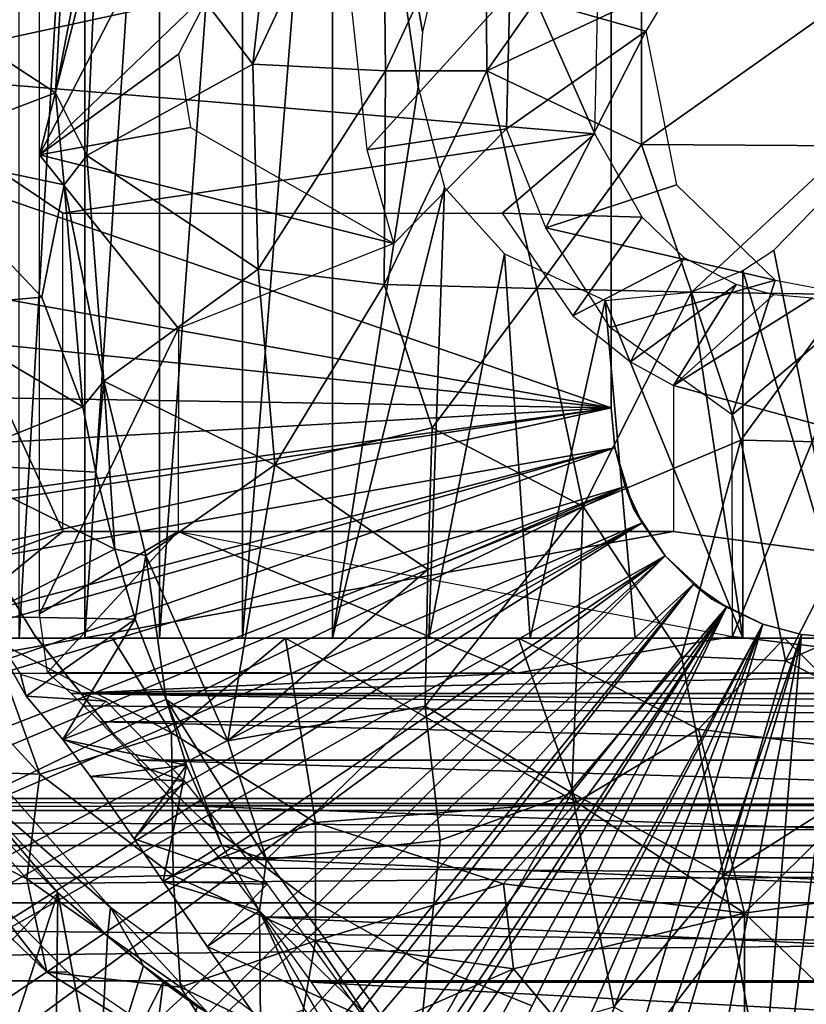
# Model space of a CAD drawing. Extents: x 0 to 762, y 0 to 1412.
# Drawn here: x 643 to 655, y 1305 to 1318 of the extents above; entities that cross this region are included whole.
import ezdxf

# ---------------------------------------------------------------- set-up
doc = ezdxf.new("R2010")
doc.units = 0
doc.header["$MEASUREMENT"] = 0

msp = doc.modelspace()

# ---------------------------------------------------------------- linework, layer by layer
for points in [[(644.411072, 1325.694946, 62.65583), (644.411072, 1309.69397, 62.65583), (643.484192, 1309.69397, 63.881199)], [(644.411072, 1325.694946, 62.65583), (643.484192, 1309.69397, 63.881199), (643.484192, 1325.694946, 63.881199)], [(645.466797, 1325.694946, 61.539421), (645.466797, 1309.69397, 61.539421), (644.411072, 1309.69397, 62.65583)], [(645.466797, 1325.694946, 61.539421), (644.411072, 1309.69397, 62.65583), (644.411072, 1325.694946, 62.65583)], [(646.638428, 1325.694946, 60.545422), (646.638428, 1309.69397, 60.545422), (645.466797, 1309.69397, 61.539421)], [(646.638428, 1325.694946, 60.545422), (645.466797, 1309.69397, 61.539421), (645.466797, 1325.694946, 61.539421)], [(647.911926, 1325.694946, 59.685799), (647.911926, 1309.69397, 59.685799), (646.638428, 1309.69397, 60.545422)], [(647.911926, 1325.694946, 59.685799), (646.638428, 1309.69397, 60.545422), (646.638428, 1325.694946, 60.545422)], [(647.911926, 1325.694946, 59.685799), (649.293945, 1318.75415, 58.959381), (649.179016, 1318.26001, 59.01384)], [(647.911926, 1325.694946, 59.685799), (649.179016, 1318.26001, 59.01384), (649.117004, 1317.479736, 59.044037)], [(649.117004, 1317.479736, 59.044037), (647.911926, 1309.69397, 59.685799), (647.911926, 1325.694946, 59.685799)], [(643.774231, 1325.594482, 76.153198), (645.730408, 1324.192017, 75.737396), (643.774109, 1316.519531, 76.153221)], [(641.126587, 1317.694946, 72.626602), (644.099915, 1319.69397, 71.994598), (641.126587, 1325.286987, 72.626602)], [(643.774109, 1316.519531, 76.153221), (645.730408, 1324.192017, 75.737396), (645.730591, 1320.321655, 75.737358)], [(651.846008, 1312.944946, 0.052415), (638.096008, 1317.694946, 0.052415), (651.846008, 1322.444946, 0.052415)], [(651.846008, 1322.444946, 0.052415), (638.096008, 1317.694946, 0.052415), (638.188477, 1320.000977, 0.052415)], [(651.846008, 1312.944946, 5.052414), (651.846008, 1312.944946, 0.052415), (651.846008, 1322.444946, 5.052414)], [(651.846008, 1322.444946, 5.052414), (651.846008, 1312.944946, 0.052415), (651.846008, 1322.444946, 0.052415)], [(644.626221, 1320.6521, 87.533318), (646.784973, 1317.802368, 88.495918), (647.211304, 1321.64563, 88.469322)], [(647.211304, 1321.64563, 88.469322), (646.784973, 1317.802368, 88.495918), (648.616577, 1321.710571, 88.888039)], [(648.616577, 1321.710571, 88.888039), (646.784973, 1317.802368, 88.495918), (648.656006, 1317.707031, 89.073395)], [(648.616577, 1321.710571, 88.888039), (648.656006, 1317.707031, 89.073395), (650.068481, 1320.741943, 89.284782)], [(650.068481, 1320.741943, 89.284782), (650.087341, 1317.705322, 89.400421), (652.251648, 1320.800781, 89.604156)], [(652.251648, 1320.800781, 89.604156), (650.087341, 1317.705322, 89.400421), (652.272095, 1318.733398, 89.699501)], [(644.000061, 1317.396851, 86.836304), (644.4422, 1316.510986, 87.478119), (644.626221, 1320.6521, 87.533318)], [(644.000061, 1317.396851, 86.836304), (644.626221, 1320.6521, 87.533318), (644.155334, 1320.270996, 86.961647)], [(644.4422, 1316.510986, 87.478119), (646.784973, 1317.802368, 88.495918), (644.626221, 1320.6521, 87.533318)], [(650.068481, 1320.741943, 89.284782), (648.656006, 1317.707031, 89.073395), (650.087341, 1317.705322, 89.400421)], [(644.155334, 1320.270996, 86.961647), (641.841064, 1318.809937, 76.564117), (644.000061, 1317.396851, 86.836304)], [(645.730591, 1320.321655, 75.737358), (646.211121, 1318.870117, 75.635223), (643.774109, 1316.519531, 76.153221)], [(652.3349, 1318.265015, 74.333565), (650.412537, 1318.812866, 74.742172), (653.478638, 1320.169434, 74.090462)], [(651.612, 1316.81604, 70.397865), (650.342102, 1319.69397, 70.667778), (641.126587, 1317.694946, 72.626602)], [(641.126587, 1317.694946, 72.626602), (650.342102, 1319.69397, 70.667778), (644.099915, 1319.69397, 71.994598)], [(651.612, 1316.81604, 70.397865), (651.653076, 1318.548462, 70.38913), (650.342102, 1319.69397, 70.667778)], [(648.132324, 1319.071899, 75.226852), (650.412537, 1318.812866, 74.742172), (648.397888, 1316.590942, 75.17041)], [(643.774109, 1316.519531, 76.153221), (646.211121, 1318.870117, 75.635223), (645.736877, 1317.942383, 75.736031)], [(641.841125, 1316.578979, 76.564087), (644.000061, 1317.396851, 86.836304), (641.841064, 1318.809937, 76.564117)], [(650.412537, 1318.812866, 74.742172), (650.367249, 1316.885498, 74.751785), (648.397888, 1316.590942, 75.17041)], [(652.272095, 1318.733398, 89.699501), (650.087341, 1317.705322, 89.400421), (652.272156, 1316.664551, 89.699699)], [(650.412537, 1318.812866, 74.742172), (652.3349, 1318.265015, 74.333565), (650.367249, 1316.885498, 74.751785)], [(652.272095, 1318.733398, 89.699501), (652.272156, 1316.664551, 89.699699), (655.203064, 1318.747437, 89.769333)], [(655.203064, 1318.747437, 89.769333), (652.272156, 1316.664551, 89.699699), (655.203125, 1316.646606, 89.769455)], [(650.367249, 1316.885498, 74.751785), (652.3349, 1318.265015, 74.333565), (650.923462, 1315.490967, 74.63356)], [(650.923462, 1315.490967, 74.63356), (652.3349, 1318.265015, 74.333565), (652.766479, 1316.095215, 74.241837)], [(643.774109, 1316.519531, 76.153221), (645.736877, 1317.942383, 75.736031), (645.905762, 1316.905884, 75.700119)], [(646.784973, 1317.802368, 88.495918), (644.4422, 1316.510986, 87.478119), (646.860901, 1314.905273, 88.426506)], [(646.784973, 1317.802368, 88.495918), (646.860901, 1314.905273, 88.426506), (648.656006, 1317.707031, 89.073395)], [(651.846008, 1312.944946, 0.052415), (638.187988, 1315.39502, 0.052415), (638.096008, 1317.694946, 0.052415)], [(641.126587, 1310.102051, 72.626602), (644.099915, 1311.197021, 71.994598), (641.126587, 1317.694946, 72.626602)], [(641.126587, 1317.694946, 72.626602), (644.099915, 1311.197021, 71.994598), (644.099915, 1315.69397, 71.994598)], [(641.126587, 1317.694946, 72.626602), (644.099915, 1315.69397, 71.994598), (651.612, 1316.81604, 70.397865)], [(648.656006, 1317.707031, 89.073395), (646.860901, 1314.905273, 88.426506), (648.638123, 1314.689941, 88.959976)], [(648.656006, 1317.707031, 89.073395), (648.638123, 1314.689941, 88.959976), (650.087341, 1317.705322, 89.400421)], [(650.087341, 1317.705322, 89.400421), (648.638123, 1314.689941, 88.959976), (650.795776, 1314.63269, 89.424728)], [(650.087341, 1317.705322, 89.400421), (650.795776, 1314.63269, 89.424728), (652.272156, 1316.664551, 89.699699)], [(647.911926, 1309.69397, 59.685799), (649.117004, 1317.479736, 59.044037), (649.489502, 1316.057861, 58.858513)], [(644.118835, 1316.0979, 87.169373), (644.000061, 1317.396851, 86.836304), (641.841125, 1316.578979, 76.564087)], [(644.000061, 1317.396851, 86.836304), (644.118835, 1316.0979, 87.169373), (644.4422, 1316.510986, 87.478119)], [(643.774109, 1316.519531, 76.153221), (645.905762, 1316.905884, 75.700119), (648.777161, 1315.267334, 75.089798)], [(651.612, 1316.81604, 70.397865), (644.099915, 1315.69397, 71.994598), (650.305786, 1315.693848, 70.675507)], [(648.777161, 1315.267334, 75.089798), (648.397888, 1316.590942, 75.17041), (650.367249, 1316.885498, 74.751785)], [(650.305786, 1315.693848, 70.675507), (652.28241, 1315.637939, 70.255363), (651.612, 1316.81604, 70.397865)], [(652.272156, 1316.664551, 89.699699), (650.795776, 1314.63269, 89.424728), (652.978821, 1314.578979, 89.645668)], [(652.272156, 1316.664551, 89.699699), (652.978821, 1314.578979, 89.645668), (655.203125, 1316.646606, 89.769455)], [(655.203125, 1316.646606, 89.769455), (652.978821, 1314.578979, 89.645668), (655.182739, 1314.546753, 89.672951)], [(644.118835, 1316.0979, 87.169373), (641.841125, 1316.578979, 76.564087), (643.805603, 1314.510498, 85.030212)], [(643.805603, 1314.510498, 85.030212), (641.841125, 1316.578979, 76.564087), (642.027527, 1314.355957, 76.524483)], [(645.734802, 1314.064697, 75.73645), (643.774109, 1310.035034, 76.153221), (643.774109, 1316.519531, 76.153221)], [(645.734802, 1314.064697, 75.73645), (643.774109, 1316.519531, 76.153221), (648.777161, 1315.267334, 75.089798)], [(644.678955, 1313.322632, 87.400093), (644.4422, 1316.510986, 87.478119), (644.118835, 1316.0979, 87.169373)], [(644.4422, 1316.510986, 87.478119), (644.678955, 1313.322632, 87.400093), (646.860901, 1314.905273, 88.426506)], [(644.118835, 1316.0979, 87.169373), (643.805603, 1314.510498, 85.030212), (644.383301, 1312.958984, 86.55542)], [(644.383301, 1312.958984, 86.55542), (644.678955, 1313.322632, 87.400093), (644.118835, 1316.0979, 87.169373)], [(647.911926, 1309.69397, 59.685799), (649.489502, 1316.057861, 58.858513), (649.271973, 1309.69397, 58.970909)], [(649.489502, 1316.057861, 58.858513), (650.34021, 1315.123291, 58.537735), (649.271973, 1309.69397, 58.970909)], [(652.766479, 1316.095215, 74.241837), (654.15863, 1314.749268, 73.945908), (650.923462, 1315.490967, 74.63356)], [(655.238403, 1309.69397, 57.702709), (654.143188, 1315.17395, 57.734451), (655.040833, 1316.095459, 57.690865)], [(651.305359, 1314.246704, 70.463058), (652.28241, 1315.637939, 70.255363), (650.305786, 1315.693848, 70.675507)], [(651.305359, 1314.246704, 70.463058), (652.876343, 1315.064331, 70.129105), (652.28241, 1315.637939, 70.255363)], [(638.291992, 1314.345947, 0.052415), (638.187988, 1315.39502, 0.052415), (651.846008, 1312.944946, 0.052415)], [(650.923462, 1315.490967, 74.63356), (654.15863, 1314.749268, 73.945908), (651.82959, 1314.081421, 74.440948)], [(649.271973, 1309.69397, 58.970909), (650.34021, 1315.123291, 58.537735), (650.702087, 1309.69397, 58.409359)], [(650.702087, 1309.69397, 58.409359), (650.34021, 1315.123291, 58.537735), (651.758179, 1314.464478, 58.091152)], [(655.238403, 1309.69397, 57.702709), (653.70343, 1314.885986, 57.77142), (654.143188, 1315.17395, 57.734451)], [(652.118774, 1313.593994, 70.290131), (652.876343, 1315.064331, 70.129105), (651.305359, 1314.246704, 70.463058)], [(652.118774, 1313.593994, 70.290131), (653.60968, 1314.687988, 69.973244), (652.876343, 1315.064331, 70.129105)], [(646.860901, 1314.905273, 88.426506), (644.678955, 1313.322632, 87.400093), (647.095825, 1312.138306, 88.26313)], [(646.860901, 1314.905273, 88.426506), (647.095825, 1312.138306, 88.26313), (648.638123, 1314.689941, 88.959976)], [(653.70343, 1309.69397, 57.77142), (652.969116, 1314.579102, 57.861034), (653.70343, 1314.885986, 57.77142)], [(653.70343, 1309.69397, 57.77142), (653.70343, 1314.885986, 57.77142), (655.238403, 1309.69397, 57.702709)], [(648.638123, 1314.689941, 88.959976), (647.095825, 1312.138306, 88.26313), (649.315979, 1312.663452, 88.963226)], [(648.638123, 1314.689941, 88.959976), (649.315979, 1312.663452, 88.963226), (650.795776, 1314.63269, 89.424728)], [(654.15863, 1314.749268, 73.945908), (653.55426, 1312.844971, 74.074371), (651.82959, 1314.081421, 74.440948)], [(652.723877, 1313.26001, 70.161522), (653.60968, 1314.687988, 69.973244), (652.118774, 1313.593994, 70.290131)], [(652.723877, 1313.26001, 70.161522), (654.136719, 1314.542969, 69.861221), (653.60968, 1314.687988, 69.973244)], [(653.55426, 1312.844971, 74.074371), (654.15863, 1314.749268, 73.945908), (655.51178, 1314.494995, 73.658279)], [(650.795776, 1314.63269, 89.424728), (649.315979, 1312.663452, 88.963226), (651.446716, 1311.550293, 89.207458)], [(650.795776, 1314.63269, 89.424728), (651.446716, 1311.550293, 89.207458), (652.978821, 1314.578979, 89.645668)], [(652.978821, 1314.578979, 89.645668), (651.446716, 1311.550293, 89.207458), (653.675415, 1312.489746, 89.496048)], [(653.70343, 1309.69397, 57.77142), (651.758179, 1314.464478, 58.091152), (652.969116, 1314.579102, 57.861034)], [(654.680176, 1314.494995, 69.745689), (654.136719, 1314.542969, 69.861221), (652.723877, 1313.26001, 70.161522)], [(652.978821, 1314.578979, 89.645668), (653.675415, 1312.489746, 89.496048), (655.182739, 1314.546753, 89.672951)], [(655.182739, 1314.546753, 89.672951), (653.675415, 1312.489746, 89.496048), (655.870728, 1312.442017, 89.423668)], [(642.027527, 1314.355957, 76.524483), (644.383301, 1312.958984, 86.55542), (643.805603, 1314.510498, 85.030212)], [(650.702087, 1309.69397, 58.409359), (651.758179, 1314.464478, 58.091152), (652.185303, 1309.69397, 58.007919)], [(652.185303, 1309.69397, 58.007919), (651.758179, 1314.464478, 58.091152), (653.70343, 1309.69397, 57.77142)], [(654.680176, 1314.494995, 69.745689), (652.723877, 1313.26001, 70.161522), (667.709167, 1309.197021, 66.976295)], [(653.55426, 1312.844971, 74.074371), (655.51178, 1314.494995, 73.658279), (653.555481, 1309.713989, 74.074112)], [(653.555481, 1309.713989, 74.074112), (655.51178, 1314.494995, 73.658279), (657.857971, 1309.197021, 73.159592)], [(651.846008, 1312.944946, 0.052415), (638.457581, 1313.162964, 0.052415), (638.291992, 1314.345947, 0.052415)], [(642.398804, 1312.157959, 76.445541), (644.383301, 1312.958984, 86.55542), (642.027527, 1314.355957, 76.524483)], [(645.730408, 1311.197021, 75.737396), (643.774109, 1310.035034, 76.153221), (645.734802, 1314.064697, 75.73645)], [(644.383301, 1312.958984, 86.55542), (644.566772, 1312.036499, 86.526413), (644.678955, 1313.322632, 87.400093)], [(644.678955, 1313.322632, 87.400093), (644.566772, 1312.036499, 86.526413), (644.836487, 1310.948975, 86.50634)], [(644.678955, 1313.322632, 87.400093), (645.272766, 1310.859985, 87.38166), (647.095825, 1312.138306, 88.26313)], [(644.836487, 1310.948975, 86.50634), (645.272766, 1310.859985, 87.38166), (644.678955, 1313.322632, 87.400093)], [(651.846008, 1312.944946, 0.052415), (638.631592, 1312.198975, 0.052415), (638.457581, 1313.162964, 0.052415)], [(667.709167, 1309.197021, 66.976295), (652.723877, 1313.26001, 70.161522), (652.723877, 1311.197021, 70.161522)], [(638.860779, 1311.155029, 0.052415), (638.631592, 1312.198975, 0.052415), (651.846008, 1312.944946, 0.052415)], [(651.846008, 1312.944946, 0.052415), (638.901611, 1310.988037, 0.052415), (638.860779, 1311.155029, 0.052415)], [(651.846008, 1312.944946, 0.052415), (639.128296, 1310.133057, 0.052415), (638.901611, 1310.988037, 0.052415)], [(651.895386, 1312.380005, 0.052415), (639.128296, 1310.133057, 0.052415), (651.846008, 1312.944946, 0.052415)], [(642.398804, 1312.157959, 76.445541), (644.566772, 1312.036499, 86.526413), (644.383301, 1312.958984, 86.55542)], [(651.846008, 1312.944946, 0.052415), (651.846008, 1312.944946, 5.052414), (651.895386, 1312.380005, 0.052415)], [(651.895386, 1312.380005, 0.052415), (651.846008, 1312.944946, 5.052414), (651.895386, 1312.380005, 5.052414)], [(649.315979, 1312.663452, 88.963226), (647.095825, 1312.138306, 88.26313), (649.257996, 1310.662964, 88.685997)], [(649.315979, 1312.663452, 88.963226), (649.257996, 1310.662964, 88.685997), (651.446716, 1311.550293, 89.207458)], [(653.675415, 1312.489746, 89.496048), (651.446716, 1311.550293, 89.207458), (652.837097, 1309.436157, 89.004013)], [(653.675415, 1312.489746, 89.496048), (652.837097, 1309.436157, 89.004013), (654.304688, 1309.369995, 89.033318)], [(653.675415, 1312.489746, 89.496048), (654.304688, 1309.369995, 89.033318), (655.870728, 1312.442017, 89.423668)], [(655.870728, 1312.442017, 89.423668), (654.304688, 1309.369995, 89.033318), (656.542053, 1310.341675, 89.077095)], [(651.895386, 1312.380005, 0.052415), (639.432922, 1309.13501, 0.052415), (639.128296, 1310.133057, 0.052415)], [(639.514526, 1308.889038, 0.052415), (639.432922, 1309.13501, 0.052415), (651.895386, 1312.380005, 0.052415)], [(639.514526, 1308.889038, 0.052415), (651.895386, 1312.380005, 0.052415), (639.773499, 1308.160034, 0.052415)], [(639.773499, 1308.160034, 0.052415), (651.895386, 1312.380005, 0.052415), (652.041992, 1311.833008, 0.052415)], [(651.895386, 1312.380005, 0.052415), (651.895386, 1312.380005, 5.052414), (652.041992, 1311.833008, 0.052415)], [(652.041992, 1311.833008, 0.052415), (651.895386, 1312.380005, 5.052414), (652.161682, 1311.521851, 5.052414)], [(644.566772, 1312.036499, 86.526413), (642.398804, 1312.157959, 76.445541), (644.836487, 1310.948975, 86.50634)], [(644.836487, 1310.948975, 86.50634), (642.398804, 1312.157959, 76.445541), (642.952515, 1310, 76.32785)], [(646.432495, 1308.242676, 87.404716), (647.095825, 1312.138306, 88.26313), (645.272766, 1310.859985, 87.38166)], [(646.432495, 1308.242676, 87.404716), (649.257996, 1310.662964, 88.685997), (647.095825, 1312.138306, 88.26313)], [(639.773499, 1308.160034, 0.052415), (652.041992, 1311.833008, 0.052415), (640.149109, 1307.212036, 0.052415)], [(652.041992, 1311.833008, 0.052415), (640.28833, 1306.886963, 0.052415), (640.149109, 1307.212036, 0.052415)], [(652.041992, 1311.833008, 0.052415), (640.558594, 1306.290039, 0.052415), (640.28833, 1306.886963, 0.052415)], [(652.281372, 1311.319946, 0.052415), (640.558594, 1306.290039, 0.052415), (652.041992, 1311.833008, 0.052415)], [(652.041992, 1311.833008, 0.052415), (652.161682, 1311.521851, 5.052414), (652.281372, 1311.319946, 0.052415)], [(651.286743, 1307.50708, 88.456017), (651.446716, 1311.550293, 89.207458), (649.216675, 1308.733276, 88.335518)], [(649.216675, 1308.733276, 88.335518), (651.446716, 1311.550293, 89.207458), (649.257996, 1310.662964, 88.685997)], [(651.286743, 1307.50708, 88.456017), (652.837097, 1309.436157, 89.004013), (651.446716, 1311.550293, 89.207458)], [(652.281372, 1311.319946, 0.052415), (652.161682, 1311.521851, 5.052414), (652.606384, 1310.85498, 0.052415)], [(652.606384, 1310.85498, 0.052415), (652.161682, 1311.521851, 5.052414), (652.606384, 1310.85498, 5.052414)], [(652.281372, 1311.319946, 0.052415), (641.000977, 1305.397949, 0.052415), (640.558594, 1306.290039, 0.052415)], [(641.212708, 1305.001953, 0.052415), (641.000977, 1305.397949, 0.052415), (652.281372, 1311.319946, 0.052415)], [(641.650818, 1309.197021, 72.51516), (644.099915, 1311.197021, 71.994598), (641.126587, 1310.102051, 72.626602)], [(641.212708, 1305.001953, 0.052415), (652.281372, 1311.319946, 0.052415), (641.47522, 1304.535034, 0.052415)], [(641.47522, 1304.535034, 0.052415), (652.281372, 1311.319946, 0.052415), (652.606384, 1310.85498, 0.052415)], [(667.709167, 1309.197021, 66.976295), (652.723877, 1311.197021, 70.161522), (641.650818, 1309.197021, 72.51516)], [(641.650818, 1309.197021, 72.51516), (652.723877, 1311.197021, 70.161522), (644.099915, 1311.197021, 71.994598)], [(642.772278, 1311.265015, 59.564678), (642.772278, 1311.265015, 14.70199), (643.695618, 1309.741943, 14.70199)], [(642.772278, 1311.265015, 59.564678), (643.695618, 1309.741943, 14.70199), (643.695618, 1309.741943, 59.564678)], [(645.730408, 1311.197021, 75.737396), (643.885071, 1309.208252, 76.129768), (643.774109, 1310.035034, 76.153221)], [(650.509033, 1309.197021, 74.721657), (643.885071, 1309.208252, 76.129768), (645.730408, 1311.197021, 75.737396)], [(644.14447, 1311.197021, 70.670517), (644.099915, 1311.197021, 71.994598), (652.723877, 1311.197021, 70.161522)], [(652.723877, 1311.197021, 70.161522), (644.3479, 1311.197021, 69.361389), (644.14447, 1311.197021, 70.670517)], [(652.723877, 1311.197021, 70.161522), (644.707275, 1311.197021, 68.08622), (644.3479, 1311.197021, 69.361389)], [(645.217285, 1311.197021, 66.863503), (644.707275, 1311.197021, 68.08622), (652.723877, 1311.197021, 70.161522)], [(652.723877, 1311.197021, 70.161522), (645.870605, 1311.197021, 65.71096), (645.217285, 1311.197021, 66.863503)], [(645.730408, 1311.197021, 75.737396), (653.555481, 1309.713989, 74.074112), (650.509033, 1309.197021, 74.721657)], [(652.723877, 1311.197021, 70.161522), (646.657776, 1311.197021, 64.645332), (645.870605, 1311.197021, 65.71096)], [(647.567383, 1311.197021, 63.68206), (646.657776, 1311.197021, 64.645332), (652.723877, 1311.197021, 70.161522)], [(652.723877, 1311.197021, 70.161522), (648.586121, 1311.197021, 62.835121), (647.567383, 1311.197021, 63.68206)], [(652.723877, 1311.197021, 70.161522), (649.69928, 1311.197021, 62.116798), (648.586121, 1311.197021, 62.835121)], [(650.890808, 1311.197021, 61.537529), (649.69928, 1311.197021, 62.116798), (652.723877, 1311.197021, 70.161522)], [(644.836487, 1310.948975, 86.50634), (642.952515, 1310, 76.32785), (645.121216, 1309.958984, 86.470642)], [(645.121216, 1309.958984, 86.470642), (645.272766, 1310.859985, 87.38166), (644.836487, 1310.948975, 86.50634)], [(641.47522, 1304.535034, 0.052415), (652.606384, 1310.85498, 0.052415), (641.97998, 1303.703979, 0.052415)], [(641.97998, 1303.703979, 0.052415), (652.606384, 1310.85498, 0.052415), (642.274475, 1303.255005, 0.052415)], [(652.606384, 1310.85498, 0.052415), (643.077576, 1302.140991, 0.052415), (642.274475, 1303.255005, 0.052415)], [(652.606384, 1310.85498, 0.052415), (643.448914, 1301.675049, 0.052415), (643.077576, 1302.140991, 0.052415)], [(653.007019, 1310.454956, 0.052415), (643.448914, 1301.675049, 0.052415), (652.606384, 1310.85498, 0.052415)], [(645.562805, 1308.824829, 86.735199), (645.272766, 1310.859985, 87.38166), (645.121216, 1309.958984, 86.470642)], [(646.432495, 1308.242676, 87.404716), (645.272766, 1310.859985, 87.38166), (645.562805, 1308.824829, 86.735199)], [(652.606384, 1310.85498, 0.052415), (652.606384, 1310.85498, 5.052414), (653.007019, 1310.454956, 0.052415)], [(653.007019, 1310.454956, 0.052415), (652.606384, 1310.85498, 5.052414), (653.267212, 1310.244629, 5.052414)], [(649.216675, 1308.733276, 88.335518), (649.257996, 1310.662964, 88.685997), (646.432495, 1308.242676, 87.404716)], [(653.007019, 1310.454956, 0.052415), (644.285095, 1300.720947, 0.052415), (643.448914, 1301.675049, 0.052415)], [(644.736694, 1300.255005, 0.052415), (644.285095, 1300.720947, 0.052415), (653.007019, 1310.454956, 0.052415)], [(644.736694, 1300.255005, 0.052415), (653.007019, 1310.454956, 0.052415), (644.927429, 1300.067993, 0.052415)], [(644.927429, 1300.067993, 0.052415), (653.007019, 1310.454956, 0.052415), (653.471008, 1310.130005, 0.052415)], [(653.007019, 1310.454956, 0.052415), (653.267212, 1310.244629, 5.052414), (653.471008, 1310.130005, 0.052415)], [(653.471008, 1310.130005, 0.052415), (653.267212, 1310.244629, 5.052414), (653.984497, 1309.890015, 0.052415)], [(653.984497, 1309.890015, 0.052415), (653.267212, 1310.244629, 5.052414), (653.984497, 1309.890015, 5.052414)], [(656.457031, 1308.270874, 88.692162), (656.542053, 1310.341675, 89.077095), (654.304688, 1309.369995, 89.033318)], [(644.927429, 1300.067993, 0.052415), (653.471008, 1310.130005, 0.052415), (645.593872, 1299.453979, 0.052415)], [(645.593872, 1299.453979, 0.052415), (653.471008, 1310.130005, 0.052415), (646.110107, 1299.02002, 0.052415)], [(646.283691, 1298.880981, 0.052415), (646.110107, 1299.02002, 0.052415), (653.471008, 1310.130005, 0.052415)], [(653.471008, 1310.130005, 0.052415), (646.995605, 1298.350952, 0.052415), (646.283691, 1298.880981, 0.052415)], [(653.471008, 1310.130005, 0.052415), (647.551025, 1297.978027, 0.052415), (646.995605, 1298.350952, 0.052415)], [(653.984497, 1309.890015, 0.052415), (647.551025, 1297.978027, 0.052415), (653.471008, 1310.130005, 0.052415)], [(642.952515, 1310, 76.32785), (643.502136, 1309.182007, 76.19278), (643.583496, 1308.870605, 77.500694)], [(645.121216, 1309.958984, 86.470642), (642.952515, 1310, 76.32785), (643.583496, 1308.870605, 77.500694)], [(645.121216, 1309.958984, 86.470642), (643.583496, 1308.870605, 77.500694), (644.100403, 1308.26001, 78.819107)], [(645.121216, 1309.958984, 86.470642), (644.100403, 1308.26001, 78.819107), (645.562805, 1308.824829, 86.735199)], [(653.984497, 1309.890015, 0.052415), (647.728577, 1297.86499, 0.052415), (647.551025, 1297.978027, 0.052415)], [(648.481506, 1297.425049, 0.052415), (647.728577, 1297.86499, 0.052415), (653.984497, 1309.890015, 0.052415)], [(653.984497, 1309.890015, 0.052415), (649.043518, 1297.131958, 0.052415), (648.481506, 1297.425049, 0.052415)], [(653.984497, 1309.890015, 0.052415), (650.043091, 1296.68396, 0.052415), (649.043518, 1297.131958, 0.052415)], [(654.531677, 1309.744019, 0.052415), (650.043091, 1296.68396, 0.052415), (653.984497, 1309.890015, 0.052415)], [(653.984497, 1309.890015, 0.052415), (653.984497, 1309.890015, 5.052414), (654.531677, 1309.744019, 0.052415)], [(654.531677, 1309.744019, 0.052415), (653.984497, 1309.890015, 5.052414), (654.531677, 1309.744019, 5.052414)], [(641.436462, 1309.662964, 50.014004), (642.575012, 1307.803833, 49.89027), (644.7771, 1305.888062, 50.02877)], [(642.011414, 1309.693604, 61.294708), (643.081177, 1309.69397, 60.092861), (643.779541, 1307.770386, 60.918339)], [(642.221558, 1307.823975, 62.807037), (642.011414, 1309.693604, 61.294708), (643.779541, 1307.770386, 60.918339)], [(645.635742, 1308.352295, 58.801334), (643.081177, 1309.69397, 60.092861), (644.804382, 1309.69397, 58.55949)], [(643.779541, 1307.770386, 60.918339), (643.081177, 1309.69397, 60.092861), (645.635742, 1308.352295, 58.801334)], [(645.466797, 1309.69397, 61.539421), (643.081177, 1309.69397, 60.092861), (644.411072, 1309.69397, 62.65583)], [(644.411072, 1309.69397, 62.65583), (643.081177, 1309.69397, 60.092861), (643.484192, 1309.69397, 63.881199)], [(643.081177, 1309.69397, 60.092861), (645.466797, 1309.69397, 61.539421), (644.804382, 1309.69397, 58.55949)], [(644.806213, 1308.349976, 59.493801), (643.711426, 1309.719971, 59.493801), (643.695618, 1309.741943, 14.70199)], [(643.695618, 1309.741943, 14.70199), (644.806213, 1308.349976, 14.70199), (644.806213, 1308.349976, 59.493801)], [(643.695618, 1309.741943, 59.564678), (643.695618, 1309.741943, 14.70199), (643.711426, 1309.719971, 59.493801)], [(643.695618, 1309.741943, 59.564678), (643.711426, 1309.719971, 59.493801), (643.711426, 1309.719971, 59.564678)], [(644.804382, 1309.69397, 58.55949), (647.243835, 1309.693115, 56.949913), (645.635742, 1308.352295, 58.801334)], [(644.804382, 1309.69397, 58.55949), (645.466797, 1309.69397, 61.539421), (646.638428, 1309.69397, 60.545422)], [(646.638428, 1309.69397, 60.545422), (647.243835, 1309.693115, 56.949913), (644.804382, 1309.69397, 58.55949)], [(645.635742, 1308.352295, 58.801334), (647.243835, 1309.693115, 56.949913), (647.670349, 1307.08667, 58.458202)], [(647.911926, 1309.69397, 59.685799), (647.243835, 1309.693115, 56.949913), (646.638428, 1309.69397, 60.545422)], [(649.271973, 1309.69397, 58.970909), (647.243835, 1309.693115, 56.949913), (647.911926, 1309.69397, 59.685799)], [(647.243835, 1309.693115, 56.949913), (649.271973, 1309.69397, 58.970909), (650.534302, 1309.693848, 55.608067)], [(647.243835, 1309.693115, 56.949913), (650.534302, 1309.693848, 55.608067), (651.352905, 1307.372925, 56.750233)], [(647.670349, 1307.08667, 58.458202), (647.243835, 1309.693115, 56.949913), (651.352905, 1307.372925, 56.750233)], [(650.534302, 1309.693848, 55.608067), (649.271973, 1309.69397, 58.970909), (650.702087, 1309.69397, 58.409359)], [(654.531677, 1309.744019, 0.052415), (650.57373, 1296.483032, 0.052415), (650.043091, 1296.68396, 0.052415)], [(653.555481, 1309.713989, 74.074112), (657.857971, 1309.197021, 73.159592), (650.509033, 1309.197021, 74.721657)], [(654.292847, 1309.69397, 55.007427), (653.07666, 1308.407959, 55.842842), (650.534302, 1309.693848, 55.608067)], [(653.70343, 1309.69397, 57.77142), (654.292847, 1309.69397, 55.007427), (650.534302, 1309.693848, 55.608067)], [(653.70343, 1309.69397, 57.77142), (650.534302, 1309.693848, 55.608067), (652.185303, 1309.69397, 58.007919)], [(652.185303, 1309.69397, 58.007919), (650.534302, 1309.693848, 55.608067), (650.702087, 1309.69397, 58.409359)], [(651.352905, 1307.372925, 56.750233), (650.534302, 1309.693848, 55.608067), (653.07666, 1308.407959, 55.842842)], [(651.913513, 1296.069946, 0.052414), (650.57373, 1296.483032, 0.052415), (654.531677, 1309.744019, 0.052415)], [(654.531677, 1309.744019, 0.052415), (653.358887, 1295.807983, 0.052415), (651.913513, 1296.069946, 0.052414)], [(653.07666, 1308.407959, 55.842842), (654.292847, 1309.69397, 55.007427), (655.974976, 1308.032104, 55.924366)], [(655.096008, 1309.69397, 0.052415), (653.358887, 1295.807983, 0.052415), (654.531677, 1309.744019, 0.052415)], [(655.096008, 1309.69397, 0.052415), (654.142761, 1295.726318, 0.052415), (653.358887, 1295.807983, 0.052415)], [(655.238403, 1309.69397, 57.702709), (654.292847, 1309.69397, 55.007427), (653.70343, 1309.69397, 57.77142)], [(655.096008, 1309.69397, 0.052415), (655.096008, 1295.694946, 0.052415), (654.142761, 1295.726318, 0.052415)], [(655.974976, 1308.032104, 55.924366), (654.292847, 1309.69397, 55.007427), (656.156982, 1309.69397, 55.05933)], [(655.238403, 1309.69397, 57.702709), (656.156982, 1309.69397, 55.05933), (654.292847, 1309.69397, 55.007427)], [(654.531677, 1309.744019, 0.052415), (654.531677, 1309.744019, 5.052414), (655.096008, 1309.69397, 0.052415)], [(655.096008, 1309.69397, 0.052415), (654.531677, 1309.744019, 5.052414), (655.096008, 1309.69397, 5.052414)], [(652.837097, 1309.436157, 89.004013), (651.286743, 1307.50708, 88.456017), (653.431396, 1306.342407, 88.352242)], [(652.837097, 1309.436157, 89.004013), (653.431396, 1306.342407, 88.352242), (654.304688, 1309.369995, 89.033318)], [(654.304688, 1309.369995, 89.033318), (653.431396, 1306.342407, 88.352242), (656.457031, 1308.270874, 88.692162)], [(644.712341, 1308.801636, 77.460449), (643.583496, 1308.870605, 77.500694), (643.502136, 1309.182007, 76.19278)], [(643.885071, 1309.208252, 76.129768), (650.509033, 1309.197021, 74.721657), (644.219727, 1308.907959, 77.194321)], [(644.219727, 1308.907959, 77.194321), (650.509033, 1309.197021, 74.721657), (657.857971, 1309.197021, 73.159592)], [(644.219727, 1308.907959, 77.194321), (657.857971, 1309.197021, 73.159592), (667.265991, 1308.907959, 72.2957)], [(644.712341, 1308.801636, 77.460449), (644.100403, 1308.26001, 78.819107), (643.583496, 1308.870605, 77.500694)], [(644.100403, 1308.26001, 78.819107), (645.850525, 1307.897949, 86.36277), (645.562805, 1308.824829, 86.735199)], [(667.265991, 1308.907959, 72.2957), (667.294312, 1308.734009, 72.800461), (644.219727, 1308.907959, 77.194321)], [(644.219727, 1308.907959, 77.194321), (667.294312, 1308.734009, 72.800461), (667.292419, 1308.51709, 73.34774)], [(644.219727, 1308.907959, 77.194321), (667.292419, 1308.51709, 73.34774), (644.399109, 1308.734009, 77.666977)], [(646.980103, 1306.566284, 87.201538), (646.432495, 1308.242676, 87.404716), (645.562805, 1308.824829, 86.735199)], [(646.980103, 1306.566284, 87.201538), (645.562805, 1308.824829, 86.735199), (646.34668, 1306.766113, 86.341576)], [(645.562805, 1308.824829, 86.735199), (645.850525, 1307.897949, 86.36277), (646.34668, 1306.766113, 86.341576)], [(645.819336, 1307.670776, 79.529121), (644.100403, 1308.26001, 78.819107), (644.712341, 1308.801636, 77.460449)], [(644.399109, 1308.734009, 77.666977), (667.292419, 1308.51709, 73.34774), (644.629089, 1308.51123, 78.176895)], [(646.432495, 1308.242676, 87.404716), (646.980103, 1306.566284, 87.201538), (649.216675, 1308.733276, 88.335518)], [(649.216675, 1308.733276, 88.335518), (646.980103, 1306.566284, 87.201538), (649.431885, 1306.838501, 87.960258)], [(649.216675, 1308.733276, 88.335518), (649.431885, 1306.838501, 87.960258), (651.286743, 1307.50708, 88.456017)], [(644.629089, 1308.51123, 78.176895), (667.292419, 1308.51709, 73.34774), (667.202393, 1307.968994, 74.446182)], [(644.629089, 1308.51123, 78.176895), (667.202393, 1307.968994, 74.446182), (645.152527, 1307.968994, 79.133034)], [(651.352905, 1307.372925, 56.750233), (653.07666, 1308.407959, 55.842842), (653.727051, 1305.804565, 57.537148)], [(653.727051, 1305.804565, 57.537148), (653.07666, 1308.407959, 55.842842), (655.974976, 1308.032104, 55.924366)], [(643.779541, 1307.770386, 60.918339), (645.635742, 1308.352295, 58.801334), (645.660461, 1306.34082, 60.50909)], [(644.806213, 1308.349976, 59.493801), (644.806213, 1308.349976, 14.70199), (646.085571, 1307.109985, 14.70199)], [(644.806213, 1308.349976, 59.493801), (646.085571, 1307.109985, 14.70199), (646.085571, 1307.109985, 59.493801)], [(645.660461, 1306.34082, 60.50909), (645.635742, 1308.352295, 58.801334), (647.670349, 1307.08667, 58.458202)], [(656.457031, 1308.270874, 88.692162), (653.431396, 1306.342407, 88.352242), (656.355896, 1306.217651, 88.211327)], [(645.819336, 1307.670776, 79.529121), (644.491028, 1307.739502, 79.66127), (644.100403, 1308.26001, 78.819107)], [(644.491028, 1307.739502, 79.66127), (645.850525, 1307.897949, 86.36277), (644.100403, 1308.26001, 78.819107)], [(653.727051, 1305.804565, 57.537148), (655.974976, 1308.032104, 55.924366), (656.829895, 1306.246826, 57.281277)], [(645.107178, 1306.855469, 80.7005), (645.850525, 1307.897949, 86.36277), (644.491028, 1307.739502, 79.66127)], [(645.850525, 1307.897949, 86.36277), (645.107178, 1306.855469, 80.7005), (645.516724, 1306.253052, 81.265953)], [(645.152527, 1307.968994, 79.133034), (667.202393, 1307.968994, 74.446182), (667.039124, 1307.328979, 75.454971)], [(645.152527, 1307.968994, 79.133034), (667.039124, 1307.328979, 75.454971), (645.711914, 1307.328979, 79.988197)], [(645.850525, 1307.897949, 86.36277), (645.516724, 1306.253052, 81.265953), (646.34668, 1306.766113, 86.341576)], [(643.591675, 1306.289551, 62.72224), (641.275696, 1307.4729, 64.77285), (642.221558, 1307.823975, 62.807037)], [(642.221558, 1307.823975, 62.807037), (643.779541, 1307.770386, 60.918339), (643.591675, 1306.289551, 62.72224)], [(644.032471, 1306.093994, 49.58839), (644.733704, 1305.481689, 49.803093), (642.575012, 1307.803833, 49.89027)], [(644.032471, 1306.093994, 49.58839), (642.575012, 1307.803833, 49.89027), (643.31366, 1306.81604, 49.49622)], [(642.575012, 1307.803833, 49.89027), (644.733704, 1305.481689, 49.803093), (644.7771, 1305.888062, 50.02877)], [(643.591675, 1306.289551, 62.72224), (643.779541, 1307.770386, 60.918339), (645.660461, 1306.34082, 60.50909)], [(645.819336, 1307.670776, 79.529121), (645.107178, 1306.855469, 80.7005), (644.491028, 1307.739502, 79.66127)], [(646.985168, 1306.216553, 80.972084), (645.107178, 1306.855469, 80.7005), (645.819336, 1307.670776, 79.529121)], [(641.275696, 1307.4729, 64.77285), (643.875, 1304.971558, 64.236351), (642.766602, 1306.399292, 66.927223)], [(643.591675, 1306.289551, 62.72224), (643.875, 1304.971558, 64.236351), (641.275696, 1307.4729, 64.77285)], [(649.431885, 1306.838501, 87.960258), (649.112061, 1303.669434, 87.030449), (651.286743, 1307.50708, 88.456017)], [(651.286743, 1307.50708, 88.456017), (649.112061, 1303.669434, 87.030449), (651.8797, 1304.484497, 87.729378)], [(651.286743, 1307.50708, 88.456017), (651.8797, 1304.484497, 87.729378), (653.431396, 1306.342407, 88.352242)], [(709.17749, 1307.258057, 52.02356), (607.44281, 1307.258057, 79.283279), (607.937195, 1307.425049, 81.128326)], [(709.17749, 1307.258057, 52.02356), (607.937195, 1307.425049, 81.128326), (709.671875, 1307.425049, 53.868599)], [(709.671875, 1307.425049, 53.868599), (607.937195, 1307.425049, 81.128326), (608.431519, 1307.258057, 82.973373)], [(709.671875, 1307.425049, 53.868599), (608.431519, 1307.258057, 82.973373), (710.166199, 1307.258057, 55.71365)], [(645.711914, 1307.328979, 79.988197), (667.039124, 1307.328979, 75.454971), (666.801514, 1306.58606, 76.39991)], [(645.711914, 1307.328979, 79.988197), (666.801514, 1306.58606, 76.39991), (646.313416, 1306.58606, 80.754799)], [(647.670349, 1307.08667, 58.458202), (651.352905, 1307.372925, 56.750233), (650.325562, 1306.21875, 57.957466)], [(650.325562, 1306.21875, 57.957466), (651.352905, 1307.372925, 56.750233), (653.727051, 1305.804565, 57.537148)], [(708.69812, 1306.761963, 50.23457), (606.963379, 1306.761963, 77.494301), (607.44281, 1307.258057, 79.283279)], [(708.69812, 1306.761963, 50.23457), (607.44281, 1307.258057, 79.283279), (709.17749, 1307.258057, 52.02356)], [(710.166199, 1307.258057, 55.71365), (608.431519, 1307.258057, 82.973373), (608.910889, 1306.761963, 84.76236)], [(710.166199, 1307.258057, 55.71365), (608.910889, 1306.761963, 84.76236), (710.64563, 1306.761963, 57.502628)], [(645.660461, 1306.34082, 60.50909), (647.670349, 1307.08667, 58.458202), (647.670593, 1305.415405, 60.002956)], [(646.085571, 1307.109985, 59.493801), (646.085571, 1307.109985, 14.70199), (647.513123, 1306.045044, 14.70199)], [(646.085571, 1307.109985, 59.493801), (647.513123, 1306.045044, 14.70199), (647.513123, 1306.045044, 59.493801)], [(647.670593, 1305.415405, 60.002956), (647.670349, 1307.08667, 58.458202), (650.325562, 1306.21875, 57.957466)], [(708.248291, 1305.952026, 48.556011), (606.513672, 1305.952026, 75.815742), (606.963379, 1306.761963, 77.494301)], [(708.248291, 1305.952026, 48.556011), (606.963379, 1306.761963, 77.494301), (708.69812, 1306.761963, 50.23457)], [(710.64563, 1306.761963, 57.502628), (608.910889, 1306.761963, 84.76236), (609.360718, 1305.952026, 86.440918)], [(710.64563, 1306.761963, 57.502628), (609.360718, 1305.952026, 86.440918), (711.095398, 1305.952026, 59.18119)], [(642.883484, 1304.916016, 24.98118), (644.032471, 1306.093994, 49.58839), (643.31366, 1306.81604, 49.49622)], [(646.985168, 1306.216553, 80.972084), (645.516724, 1306.253052, 81.265953), (645.107178, 1306.855469, 80.7005)], [(645.516724, 1306.253052, 81.265953), (646.880005, 1305.841187, 86.681549), (646.34668, 1306.766113, 86.341576)], [(646.880005, 1305.841187, 86.681549), (646.980103, 1306.566284, 87.201538), (646.34668, 1306.766113, 86.341576)], [(649.431885, 1306.838501, 87.960258), (646.980103, 1306.566284, 87.201538), (649.112061, 1303.669434, 87.030449)], [(646.313416, 1306.58606, 80.754799), (666.801514, 1306.58606, 76.39991), (666.492493, 1305.75, 77.269043)], [(646.313416, 1306.58606, 80.754799), (666.492493, 1305.75, 77.269043), (646.949097, 1305.75, 81.423111)], [(649.112061, 1303.669434, 87.030449), (646.980103, 1306.566284, 87.201538), (646.880005, 1305.841187, 86.681549)], [(642.766602, 1306.399292, 66.927223), (643.875, 1304.971558, 64.236351), (644.162354, 1304.97998, 65.427963)], [(643.591675, 1306.289551, 62.72224), (645.660461, 1306.34082, 60.50909), (645.764893, 1304.76123, 62.295216)], [(645.764893, 1304.76123, 62.295216), (645.660461, 1306.34082, 60.50909), (647.670593, 1305.415405, 60.002956)], [(653.431396, 1306.342407, 88.352242), (651.8797, 1304.484497, 87.729378), (653.970398, 1303.297119, 87.463501)], [(653.431396, 1306.342407, 88.352242), (653.970398, 1303.297119, 87.463501), (656.355896, 1306.217651, 88.211327)], [(643.875, 1304.971558, 64.236351), (643.591675, 1306.289551, 62.72224), (645.764893, 1304.76123, 62.295216)], [(646.985168, 1306.216553, 80.972084), (646.139893, 1305.334595, 81.923004), (645.516724, 1306.253052, 81.265953)], [(646.139893, 1305.334595, 81.923004), (646.880005, 1305.841187, 86.681549), (645.516724, 1306.253052, 81.265953)], [(648.344666, 1304.340088, 82.160568), (646.139893, 1305.334595, 81.923004), (646.985168, 1306.216553, 80.972084)], [(647.670593, 1305.415405, 60.002956), (650.325562, 1306.21875, 57.957466), (650.464417, 1305.022339, 59.001465)], [(650.464417, 1305.022339, 59.001465), (650.325562, 1306.21875, 57.957466), (653.727051, 1305.804565, 57.537148)], [(655.239746, 1304.350952, 58.84108), (653.727051, 1305.804565, 57.537148), (656.829895, 1306.246826, 57.281277)], [(656.355896, 1306.217651, 88.211327), (653.970398, 1303.297119, 87.463501), (656.236206, 1304.189209, 87.636147)], [(643.429993, 1304.255981, 24.98118), (644.032471, 1306.093994, 49.58839), (642.883484, 1304.916016, 24.98118)], [(643.429993, 1304.255981, 24.98118), (644.003296, 1303.626953, 24.98118), (644.032471, 1306.093994, 49.58839)], [(644.032471, 1306.093994, 49.58839), (644.003296, 1303.626953, 24.98118), (644.602112, 1303.029053, 24.98118)], [(644.032471, 1306.093994, 49.58839), (644.602112, 1303.029053, 24.98118), (644.733704, 1305.481689, 49.803093)], [(647.513123, 1306.045044, 59.493801), (647.513123, 1306.045044, 14.70199), (649.065002, 1305.171021, 14.70199)], [(647.513123, 1306.045044, 59.493801), (649.065002, 1305.171021, 14.70199), (649.065002, 1305.171021, 59.493801)], [(707.841797, 1304.852051, 47.03886), (606.107117, 1304.852051, 74.298592), (606.513672, 1305.952026, 75.815742)], [(707.841797, 1304.852051, 47.03886), (606.513672, 1305.952026, 75.815742), (708.248291, 1305.952026, 48.556011)], [(711.095398, 1305.952026, 59.18119), (609.360718, 1305.952026, 86.440918), (609.767212, 1304.852051, 87.958069)], [(711.095398, 1305.952026, 59.18119), (609.767212, 1304.852051, 87.958069), (711.501892, 1304.852051, 60.698341)], [(644.733704, 1305.481689, 49.803093), (645.241455, 1305.061401, 49.75433), (644.7771, 1305.888062, 50.02877)], [(644.7771, 1305.888062, 50.02877), (645.241455, 1305.061401, 49.75433), (646.147888, 1304.398315, 49.736725)], [(644.7771, 1305.888062, 50.02877), (646.147888, 1304.398315, 49.736725), (648.326355, 1303.27356, 49.980072)], [(646.880005, 1305.841187, 86.681549), (646.139893, 1305.334595, 81.923004), (646.894653, 1304.242798, 82.515274)], [(647.516602, 1304.444458, 86.038368), (648.449158, 1303.080566, 86.235168), (646.880005, 1305.841187, 86.681549)], [(646.880005, 1305.841187, 86.681549), (648.449158, 1303.080566, 86.235168), (649.112061, 1303.669434, 87.030449)], [(646.880005, 1305.841187, 86.681549), (646.894653, 1304.242798, 82.515274), (647.516602, 1304.444458, 86.038368)], [(651.85144, 1303.364258, 60.463772), (650.464417, 1305.022339, 59.001465), (653.727051, 1305.804565, 57.537148)], [(651.85144, 1303.364258, 60.463772), (653.727051, 1305.804565, 57.537148), (653.725342, 1303.359131, 60.045635)], [(653.725342, 1303.359131, 60.045635), (653.727051, 1305.804565, 57.537148), (655.239746, 1304.350952, 58.84108)], [(646.949097, 1305.75, 81.423111), (666.492493, 1305.75, 77.269043), (666.116089, 1304.829956, 78.051338)], [(646.949097, 1305.75, 81.423111), (666.116089, 1304.829956, 78.051338), (647.611206, 1304.829956, 81.984673)], [(644.602112, 1303.029053, 24.98118), (645.241455, 1305.061401, 49.75433), (644.733704, 1305.481689, 49.803093)], [(645.764893, 1304.76123, 62.295216), (647.670593, 1305.415405, 60.002956), (647.41748, 1303.969971, 61.988503)], [(647.41748, 1303.969971, 61.988503), (647.670593, 1305.415405, 60.002956), (648.518372, 1304.161255, 60.91391)], [(648.518372, 1304.161255, 60.91391), (647.670593, 1305.415405, 60.002956), (650.464417, 1305.022339, 59.001465)], [(648.344666, 1304.340088, 82.160568), (646.894653, 1304.242798, 82.515274), (646.139893, 1305.334595, 81.923004)], [(649.065002, 1305.171021, 59.493801), (649.065002, 1305.171021, 14.70199), (650.716003, 1304.503052, 14.70199)], [(649.065002, 1305.171021, 59.493801), (650.716003, 1304.503052, 14.70199), (650.716003, 1304.503052, 59.493801)], [(644.162354, 1304.97998, 65.427963), (643.875, 1304.971558, 64.236351), (646.7771, 1303.193237, 63.745346)], [(646.7771, 1303.193237, 63.745346), (643.875, 1304.971558, 64.236351), (645.764893, 1304.76123, 62.295216)], [(644.602112, 1303.029053, 24.98118), (645.52002, 1304.831055, 49.594311), (645.241455, 1305.061401, 49.75433)], [(645.52002, 1304.831055, 49.594311), (646.147888, 1304.398315, 49.736725), (645.241455, 1305.061401, 49.75433)], [(648.518372, 1304.161255, 60.91391), (650.464417, 1305.022339, 59.001465), (649.761719, 1304.004883, 60.43523)], [(649.761719, 1304.004883, 60.43523), (650.464417, 1305.022339, 59.001465), (651.85144, 1303.364258, 60.463772)], [(707.490906, 1303.495972, 45.72924), (605.756226, 1303.495972, 72.988968), (606.107117, 1304.852051, 74.298592)], [(707.490906, 1303.495972, 45.72924), (606.107117, 1304.852051, 74.298592), (707.841797, 1304.852051, 47.03886)], [(711.501892, 1304.852051, 60.698341), (609.767212, 1304.852051, 87.958069), (610.118103, 1303.495972, 89.267693)], [(711.501892, 1304.852051, 60.698341), (610.118103, 1303.495972, 89.267693), (711.852783, 1303.495972, 62.007969)], [(645.225586, 1302.463989, 24.98118), (645.52002, 1304.831055, 49.594311), (644.602112, 1303.029053, 24.98118)], [(645.225586, 1302.463989, 24.98118), (646.002319, 1304.483032, 49.59605), (645.52002, 1304.831055, 49.594311)], [(646.002319, 1304.483032, 49.59605), (646.147888, 1304.398315, 49.736725), (645.52002, 1304.831055, 49.594311)], [(647.611206, 1304.829956, 81.984673), (666.116089, 1304.829956, 78.051338), (665.677002, 1303.838989, 78.736908)], [(647.611206, 1304.829956, 81.984673), (665.677002, 1303.838989, 78.736908), (648.291199, 1303.838989, 82.432381)], [(647.41748, 1303.969971, 61.988503), (646.7771, 1303.193237, 63.745346), (645.764893, 1304.76123, 62.295216)]]:
    msp.add_3dface(points)

doc.saveas('drawing.dxf')
